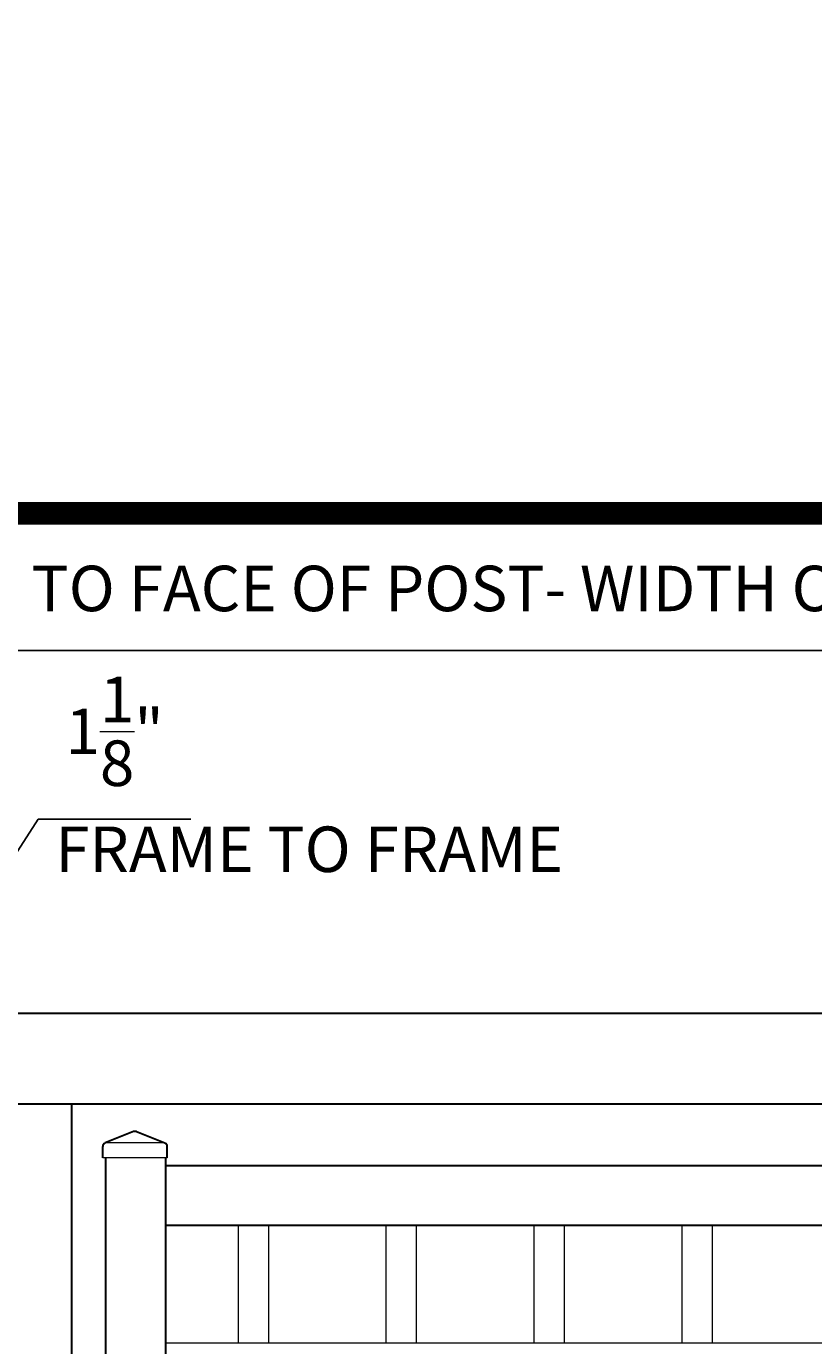
# Model space of a CAD drawing. Extents: x -251 to 1457, y -353 to 698.
# Drawn here: x 1050 to 1076, y -205 to -162 of the extents above; entities that cross this region are included whole.
import ezdxf

# ---------------------------------------------------------------- set-up
doc = ezdxf.new("R2010")
doc.units = 0
doc.header["$LTSCALE"] = 10
doc.header["$MEASUREMENT"] = 0
doc.layers.get('0').update_dxf_attribs({"linetype": 'CONTINUOUS'})
doc.layers.get('DEFPOINTS').update_dxf_attribs({"linetype": 'CONTINUOUS'})
for name, color, linetype, lineweight in [('2', 5, 'CONTINUOUS', 30), ('3', 6, 'CONTINUOUS', 20), ('4', 80, 'CONTINUOUS', 15), ('5', 50, 'CONTINUOUS', 9)]:
    doc.layers.add(name, color=color, linetype=linetype, lineweight=lineweight)
doc.layers.add('TITLE', color=7, linetype='CONTINUOUS')
doc.styles.add('ARIAL', font='arial.ttf')
doc.styles.add('ARIALI', font='ariali.ttf')
doc.dimstyles.new('Annotative', dxfattribs={"dimscale": 0, "dimtxt": 0.0625, "dimasz": 0.046875, "dimexe": 0.03125, "dimexo": 0.03125, "dimgap": 0.046875, "dimtad": 2, "dimdec": 4, "dimzin": 3, "dimdsep": 46, "dimlunit": 4, "dimtxsty": 'ARIALI', "dimblk": 'ARCHTICK', "dimcen": 0, "dimdle": 0.03125, "dimadec": 0, "dimazin": 0, "dimtfac": 1, "dimtdec": 4, "dimtix": 1, "dimtofl": 0, "dimtmove": 1, "dimatfit": 0, "dimldrblk": 'INTEGRAL', "dimfxl": 1, "dimtolj": 1, "dimtzin": 0, "dimarcsym": 0})

# ---------------------------------------------------------------- blocks, each defined once
blk = doc.blocks.new('_ArchTick')
at = {"color": 0, "linetype": 'ByBlock', "const_width": 0.15}
blk.add_lwpolyline([(-0.5, -0.5), (0.5, 0.5)], dxfattribs=at)
blk = doc.blocks.new('*D82')
at = {"layer": '5', "color": 0, "lineweight": -2, "transparency": 16777216}
for p, q in [((1001.584, -193.415), (1001.584, -181.448)), ((1097.584, -193.415), (1097.584, -181.448)), ((1000.834, -182.198), (1098.334, -182.198))]:
    blk.add_line(p, q, dxfattribs=at)
at = {"layer": 'DEFPOINTS', "color": 0, "transparency": 16777216}
for p in [(1097.584, -182.198), (1001.584, -194.165), (1097.584, -194.165)]:
    blk.add_point(p, dxfattribs=at)
at = {"layer": '5', "color": 0, "lineweight": -2, "transparency": 16777216, "xscale": 1.125, "yscale": 1.125, "zscale": 1.125, "rotation": 180}
blk.add_blockref('_ArchTick', (1001.584, -182.198), dxfattribs=at)
at = {"layer": '5', "color": 0, "lineweight": -2, "transparency": 16777216, "xscale": 1.125, "yscale": 1.125, "zscale": 1.125}
blk.add_blockref('_ArchTick', (1097.584, -182.198), dxfattribs=at)
at = {"layer": '5', "color": 0, "transparency": 16777216, "insert": (1049.584, -180.159), "char_height": 1.5, "attachment_point": 5, "style": 'ARIALI'}
blk.add_mtext("\\A1;6', 7', 8' or CUSTOM  FACE OF POST TO FACE OF POST- WIDTH OF GATE", dxfattribs=at)
blk = doc.blocks.new('_Integral')
at = {"color": 0, "linetype": 'ByBlock', "lineweight": -2}
for centre, start, end in [((0.44, -0.09), 102, 168), ((-0.44, 0.09), 282, 348)]:
    blk.add_arc(centre, 0.454, start, end, dxfattribs=at)
blk = doc.blocks.new('2in SQ CAP')
at = {"layer": '2'}
for p, q in [((173.474, -89.993), (172.537, -90.368)), ((173.567, -89.993), (174.505, -90.368)), ((172.458, -90.859), (172.458, -90.484)), ((174.583, -90.859), (174.583, -90.484))]:
    blk.add_line(p, q, dxfattribs=at)
for centre, start, end in [((172.584, -90.484), 111.812, 180), ((173.521, -90.109), 68.188, 111.812), ((174.458, -90.484), 0, 68.188)]:
    blk.add_arc(centre, 0.125, start, end, dxfattribs=at)
at = {"layer": '4'}
for p, q in [((174.482, -90.359), (172.559, -90.359)), ((174.583, -90.859), (172.458, -90.859))]:
    blk.add_line(p, q, dxfattribs=at)
blk = doc.blocks.new('*D88')
at = {"layer": '5', "color": 0, "lineweight": -2, "transparency": 16777216}
for p, q in [((1047.539, -191.529), (1049.987, -187.761)), ((1049.987, -187.761), (1055.017, -187.761)), ((1046.976, -201.565), (1046.976, -190.779)), ((1048.101, -198.992), (1048.101, -190.779)), ((1046.976, -191.529), (1045.851, -191.529)), ((1048.101, -191.529), (1046.976, -191.529)), ((1048.101, -191.529), (1049.226, -191.529))]:
    blk.add_line(p, q, dxfattribs=at)
at = {"layer": 'DEFPOINTS', "color": 0, "transparency": 16777216}
for p in [(1046.976, -191.529), (1048.101, -199.742), (1046.976, -202.315)]:
    blk.add_point(p, dxfattribs=at)
at = {"layer": '5', "color": 0, "lineweight": -2, "transparency": 16777216, "xscale": 1.125, "yscale": 1.125, "zscale": 1.125}
blk.add_blockref('_ArchTick', (1046.976, -191.529), dxfattribs=at)
at = {"layer": '5', "color": 0, "lineweight": -2, "transparency": 16777216, "xscale": 1.125, "yscale": 1.125, "zscale": 1.125, "rotation": 180}
blk.add_blockref('_ArchTick', (1048.101, -191.529), dxfattribs=at)
at = {"layer": '5', "color": 0, "transparency": 16777216, "insert": (1052.502, -184.867), "char_height": 1.5, "attachment_point": 5, "style": 'ARIALI'}
blk.add_mtext('\\A1;1{\\H1.000000x;\\S1/8;}"', dxfattribs=at)

msp = doc.modelspace()

# ---------------------------------------------------------------- linework, layer by layer
at = {"layer": '2'}
for p, q in [((1013.13848, -194.15082), (1086.04681, -194.15082)), ((1085.76108, -197.15082), (1013.42421, -197.15082)), ((1051.08381, -197.1632), (1051.08381, -293.10951)), ((1052.20881, -227.1632), (1052.20881, -198.9215)), ((1054.18216, -198.9215), (1054.18216, -227.15912)), ((1054.18216, -199.16711), (1078.07022, -199.16711)), ((1054.18216, -201.14047), (1094.11045, -201.14047))]:
    msp.add_line(p, q, dxfattribs=at)
at = {"layer": '3'}
msp.add_line((1054.18216, -205.01547), (1094.11045, -205.01547), dxfattribs=at)
at = {"layer": '4'}
for p, q in [((1056.57265, -201.14047), (1056.57278, -205.01547)), ((1057.57265, -201.14047), (1057.57278, -205.01547)), ((1061.44765, -201.14001), (1061.44778, -205.01547)), ((1062.44765, -201.14001), (1062.44778, -205.01547)), ((1066.32265, -201.13955), (1066.32278, -205.01547)), ((1067.32265, -201.13955), (1067.32278, -205.01547)), ((1071.19765, -201.13909), (1071.19778, -205.01547)), ((1072.19765, -201.13909), (1072.19778, -205.01547))]:
    msp.add_line(p, q, dxfattribs=at)
at = {"layer": 'TITLE', "const_width": 0.7425}
msp.add_lwpolyline([(874.49847, -177.68594), (874.49847, -353.10157), (1115.81097, -353.10157), (1115.81097, -177.68594), (874.49847, -177.68594), (874.49847, -177.68594)], dxfattribs=at)

# ---------------------------------------------------------------- block references
at = {"layer": '5'}
msp.add_blockref('2in SQ CAP', (879.65249, -108.06229), dxfattribs=at)

# ---------------------------------------------------------------- texts
at = {"layer": '5', "insert": (1050.54428, -188.00235), "char_height": 1.5, "attachment_point": 1, "style": 'ARIAL'}
msp.add_mtext_dynamic_manual_height_columns('FRAME TO FRAME', width=25.2867208, gutter_width=0.9375, heights=[0], dxfattribs=at)

# ---------------------------------------------------------------- dimensions: what is measured, and where the dimension line sits
at = {"layer": '5'}
dim = msp.add_linear_dim(base=(1097.58381, -182.19785), p1=(1001.58381, -194.16475), p2=(1097.58381, -194.16475), text="6', 7', 8' or CUSTOM  FACE OF POST TO FACE OF POST- WIDTH OF GATE", dimstyle='Annotative', dxfattribs=at)
dim.commit()
dim.dimension.update_dxf_attribs({"geometry": '*D82', "text_midpoint": (1049.58381, -180.15863)})
dim = msp.add_linear_dim(base=(1046.97648, -191.52885), p1=(1048.10148, -199.74243), p2=(1046.97648, -202.31499), angle=180, dimstyle='Annotative', dxfattribs=at)
dim.commit()
dim.dimension.update_dxf_attribs({"geometry": '*D88', "text_midpoint": (1051.11216, -187.76105), "dimtype": 160})

doc.saveas('drawing.dxf')
